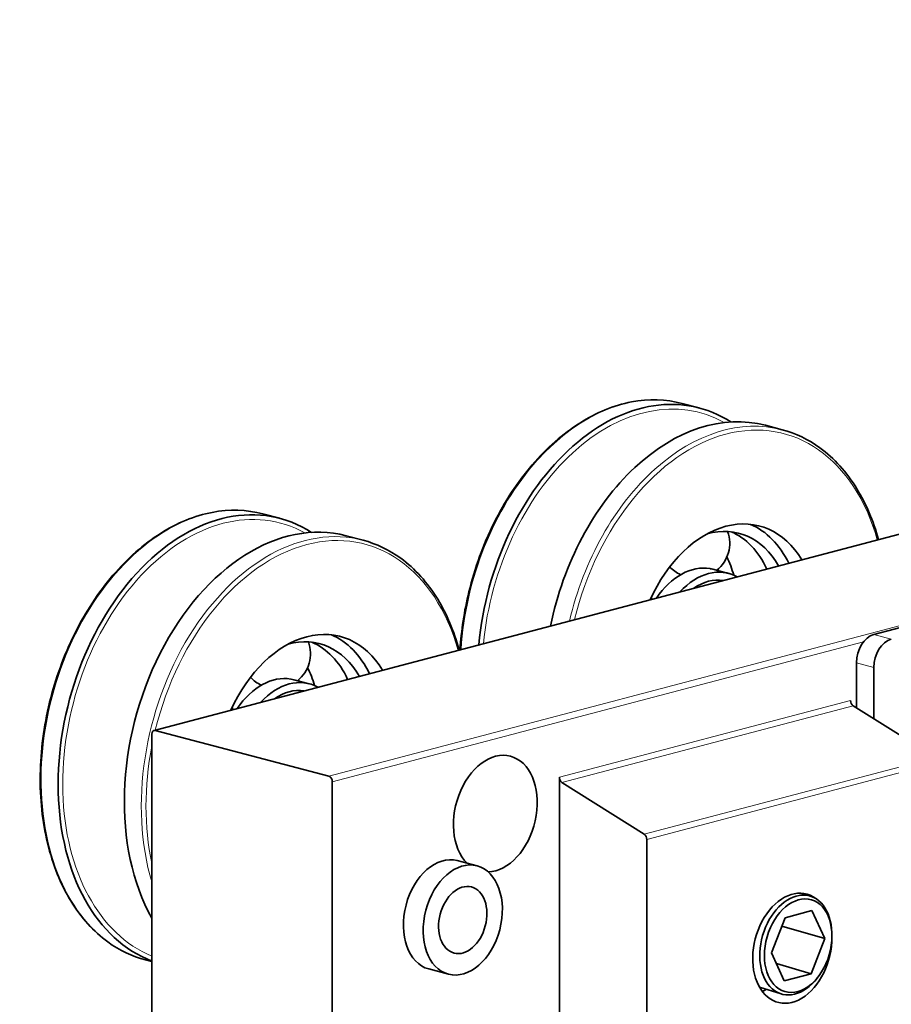
# Model space of a CAD drawing. Units: millimetres. Extents: x 0 to 630, y 0 to 891.
# Drawn here: x 72 to 125, y 471 to 531 of the extents above; entities that cross this region are included whole.
import ezdxf

# ---------------------------------------------------------------- set-up
doc = ezdxf.new("R2010")
doc.units = ezdxf.units.MM
doc.header["$LTSCALE"] = 3
doc.layers.add('Arêtes tangentes visibles(ISO)', color=7, linetype='Continuous', lineweight=18)
doc.layers.add('Arêtes visibles(ISO)', color=7, linetype='Continuous', lineweight=35)

msp = doc.modelspace()

# ---------------------------------------------------------------- linework, layer by layer
at = {"layer": 'Arêtes tangentes visibles(ISO)'}
for p, q in [((80.021, 487.767), (125.276, 499.681)), ((135.812, 496.907), (90.557, 484.993)), ((90.769, 484.648), (123.014, 493.137)), ((124.711, 493.315), (123.65, 493.594)), ((122.589, 491.867), (123.65, 491.588)), ((122.236, 489.585), (104.558, 484.931)), ((104.715, 484.61), (122.393, 489.264)), ((127.382, 486.126), (109.704, 481.472)), ((109.861, 481.151), (127.539, 485.806))]:
    msp.add_line(p, q, dxfattribs=at)
for centre, major_axis, start_param, end_param in [((108.447, 494.076), (3.564, 13.539), 0, 1.850483), ((109.565, 493.781), (3.496, 13.28), 6.110584, 8.087211), ((114.67, 492.438), (3.513, 13.345), 5.423293, 7.879733), ((114.528, 492.475), (3.564, 13.539), 0, 1.607475), ((82.991, 487.374), (3.564, 13.539), 0, 3.141593), ((84.109, 487.08), (3.496, 13.28), 6.110584, 9.334347), ((89.072, 485.773), (3.564, 13.539), 0, 2.299642), ((89.214, 485.736), (3.513, 13.345), 5.423293, 7.879733), ((89.214, 485.736), (-3.513, -13.345), 4.810706, 5.350727)]:
    msp.add_ellipse(centre, major_axis=major_axis, ratio=0.682161, start_param=start_param, end_param=end_param, dxfattribs=at)
at = {"layer": 'Arêtes visibles(ISO)'}
for p, q in [((123.65, 493.594), (527.408, 599.893)), ((112.012, 507.614), (113.041, 507.343)), ((117.063, 506.285), (118.093, 506.013)), ((86.556, 500.913), (87.585, 500.641)), ((125.2, 499.682), (79.945, 487.768)), ((91.607, 499.583), (92.637, 499.312)), ((113.882, 497.546), (114.816, 497.301)), ((122.589, 491.867), (122.589, 489.14)), ((123.65, 488.473), (123.65, 491.588)), ((88.427, 490.844), (89.36, 490.599)), ((127.382, 486.126), (122.393, 489.264)), ((90.557, 484.993), (80.021, 487.767)), ((79.809, 487.533), (79.809, 466.888)), ((104.558, 467.343), (104.558, 484.931)), ((90.769, 463.713), (90.769, 484.648)), ((104.715, 484.61), (109.704, 481.472)), ((109.861, 481.151), (109.861, 466.237)), ((98.353, 479.864), (99.555, 479.548)), ((119.135, 477.885), (119.741, 477.726)), ((117.427, 474.273), (118.268, 476.401)), ((118.268, 476.401), (119.894, 476.829)), ((119.894, 476.829), (120.68, 475.129)), ((120.68, 475.129), (118.064, 475.887)), ((120.68, 475.129), (119.84, 473.001)), ((121.103, 475.399), (121.101, 475.488)), ((118.214, 472.573), (117.427, 474.273)), ((79.427, 473.835), (79.809, 473.735)), ((117.734, 473.611), (119.84, 473.001)), ((96.621, 473.288), (97.823, 472.972)), ((119.84, 473.001), (118.214, 472.573)), ((120.413, 473.016), (120.364, 472.943)), ((116.703, 472.192), (118.019, 471.778))]:
    msp.add_line(p, q, dxfattribs=at)
for centre, start, end in [((112.799, 499.125), 308.68091, 20.0302), ((112.799, 499.125), 222.85507, 245.24862), ((108.055, 495.774), 358.55503, 3.25035), ((87.343, 492.424), 308.68091, 20.0302), ((87.343, 492.424), 222.85507, 245.24862), ((82.599, 489.072), 358.55503, 3.25035)]:
    msp.add_arc(centre, 2.1, start, end, dxfattribs=at)
for centre, major_axis, ratio, start_param, end_param in [((109.477, 493.805), (3.564, 13.539), 0.682161, 6.063693, 8.093284), ((113.499, 492.746), (3.564, 13.539), 0.682161, 0, 1.649637), ((84.021, 487.103), (3.564, 13.539), 0.682161, 6.063693, 9.353656), ((88.043, 486.044), (3.564, 13.539), 0.682161, 0, 2.527754), ((114.67, 492.438), (2.037, 7.736), 0.682161, 5.698774, 7.604251), ((113.609, 492.717), (2.037, 7.736), 0.682161, 5.612521, 6.182526), ((113.609, 492.717), (1.848, 7.021), 0.682161, 5.673626, 6.665393), ((112.676, 492.963), (1.848, 7.021), 0.682161, 5.591207, 6.185586), ((110.3, 493.588), (1.848, 7.021), 0.682161, 5.418874, 5.611026), ((112.676, 492.963), (1.207, 4.584), 0.682161, 0.056886, 1.093523), ((113.609, 492.717), (1.207, 4.584), 0.682161, 6.107903, 7.195123), ((112.676, 492.963), (1.207, 4.584), 0.682161, 0, 0.051451), ((109.366, 493.834), (1.848, 7.021), 0.682161, 5.423786, 5.436758), ((113.609, 492.717), (1.082, 4.11), 0.682161, 0.065582, 0.671074), ((89.214, 485.736), (2.037, 7.736), 0.682161, 5.698774, 7.604251), ((88.153, 486.015), (1.848, 7.021), 0.682161, 5.673626, 6.665393), ((87.22, 486.261), (1.848, 7.021), 0.682161, 5.591207, 6.185586), ((88.153, 486.015), (2.037, 7.736), 0.682161, 5.612521, 6.182526), ((123.65, 492.147), (0.382, 1.451), 0.682161, 0.368328, 1.939124), ((124.711, 491.867), (0.382, 1.451), 0.682161, 0.368328, 1.939124), ((84.844, 486.886), (1.848, 7.021), 0.682161, 5.418874, 5.611026), ((87.22, 486.261), (1.207, 4.584), 0.682161, 0.056886, 1.093523), ((88.153, 486.015), (1.207, 4.584), 0.682161, 6.107903, 7.195123), ((87.22, 486.261), (1.207, 4.584), 0.682161, 0, 0.051451), ((83.911, 487.132), (1.848, 7.021), 0.682161, 5.423786, 5.436758), ((88.153, 486.015), (1.082, 4.11), 0.682161, 0.065582, 0.671074), ((122.448, 489.529), (-0.076, 0.29), 0.682161, 1.202469, 2.511466), ((80.021, 487.477), (-0.076, 0.29), 0.682161, 5.914858, 7.485654), ((100.669, 482.72), (-0.917, -3.481), 0.682161, 0.194921, 5.909357), ((90.557, 484.704), (-0.076, 0.29), 0.682161, 4.344061, 5.914858), ((104.77, 484.875), (0.076, -0.29), 0.682161, 4.344061, 5.653058), ((109.649, 481.207), (0.076, -0.29), 0.682161, 1.202469, 2.511466), ((97.487, 476.576), (-0.866, -3.288), 0.682161, 3.141593, 6.283185), ((118.7, 474.545), (-0.866, -3.288), 0.682161, 2.871693, 8.236822), ((118.912, 474.742), (0.861, 2.974), 0.676981, 5.154395, 10.553568), ((116.579, 475.103), (0.866, 3.288), 0.682161, 3.634164, 3.742186)]:
    msp.add_ellipse(centre, major_axis=major_axis, ratio=ratio, start_param=start_param, end_param=end_param, dxfattribs=at)
for centre, major_axis, ratio in [((98.689, 476.26), (0.866, 3.288), 0.682161), ((98.689, 476.26), (0.528, 2.007), 0.682161), ((119.054, 474.701), (0.806, 2.786), 0.676981)]:
    msp.add_ellipse(centre, major_axis=major_axis, ratio=ratio, dxfattribs=at)
for points, knots in [([(112.012, 507.614), (111.026, 507.874), (109.981, 507.903), (107.872, 507.502), (106.809, 507.068), (104.767, 505.777), (103.789, 504.916), (102.024, 502.856), (101.236, 501.656), (99.932, 499.041), (99.416, 497.625), (98.777, 495.012), (98.597, 493.828), (98.525, 492.659)], [1.202469, 1.202469, 1.202469, 1.202469, 1.517338, 1.517338, 1.834917, 1.834917, 2.155707, 2.155707, 2.477423, 2.477423, 2.799152, 2.799152, 3.056552, 3.056552, 3.056552, 3.056552]), ([(123.932, 499.348), (123.62, 500.482), (123.179, 501.524), (122.006, 503.445), (121.244, 504.291), (119.675, 505.431), (118.904, 505.8), (118.093, 506.013)], [6.6196509, 6.6196509, 6.6196509, 6.6196509, 6.9058333, 6.9058333, 7.2262691, 7.2262691, 7.485654, 7.485654, 7.485654, 7.485654]), ([(86.556, 500.913), (85.57, 501.172), (84.525, 501.202), (82.416, 500.8), (81.353, 500.366), (79.311, 499.075), (78.333, 498.214), (76.568, 496.154), (75.78, 494.954), (74.477, 492.339), (73.96, 490.924), (73.251, 488.021), (73.057, 486.533), (73.013, 483.636), (73.163, 482.226), (73.792, 479.627), (74.271, 478.438), (75.514, 476.404), (76.276, 475.558), (77.845, 474.418), (78.615, 474.049), (79.427, 473.835)], [1.202469, 1.202469, 1.202469, 1.202469, 1.517338, 1.517338, 1.834917, 1.834917, 2.155707, 2.155707, 2.477423, 2.477423, 2.799152, 2.799152, 3.120832, 3.120832, 3.442574, 3.442574, 3.764241, 3.764241, 4.084676, 4.084676, 4.344061, 4.344061, 4.344061, 4.344061]), ([(98.476, 492.646), (98.164, 493.78), (97.724, 494.822), (96.55, 496.743), (95.788, 497.589), (94.219, 498.729), (93.448, 499.098), (92.637, 499.312)], [6.6196509, 6.6196509, 6.6196509, 6.6196509, 6.9058333, 6.9058333, 7.2262691, 7.2262691, 7.485654, 7.485654, 7.485654, 7.485654]), ([(113.72, 497.583), (113.717, 497.583), (113.714, 497.584), (113.709, 497.585), (113.706, 497.585), (113.703, 497.586)], [0.724072293, 0.724072293, 0.724072293, 0.724072293, 0.72535671, 0.72535671, 0.726641127, 0.726641127, 0.726641127, 0.726641127]), ([(88.264, 490.881), (88.261, 490.881), (88.258, 490.882), (88.253, 490.883), (88.25, 490.883), (88.247, 490.884)], [0.724072293, 0.724072293, 0.724072293, 0.724072293, 0.72535671, 0.72535671, 0.726641127, 0.726641127, 0.726641127, 0.726641127])]:
    msp.add_open_spline(points, degree=3, knots=knots, dxfattribs=at)

doc.saveas('drawing.dxf')
